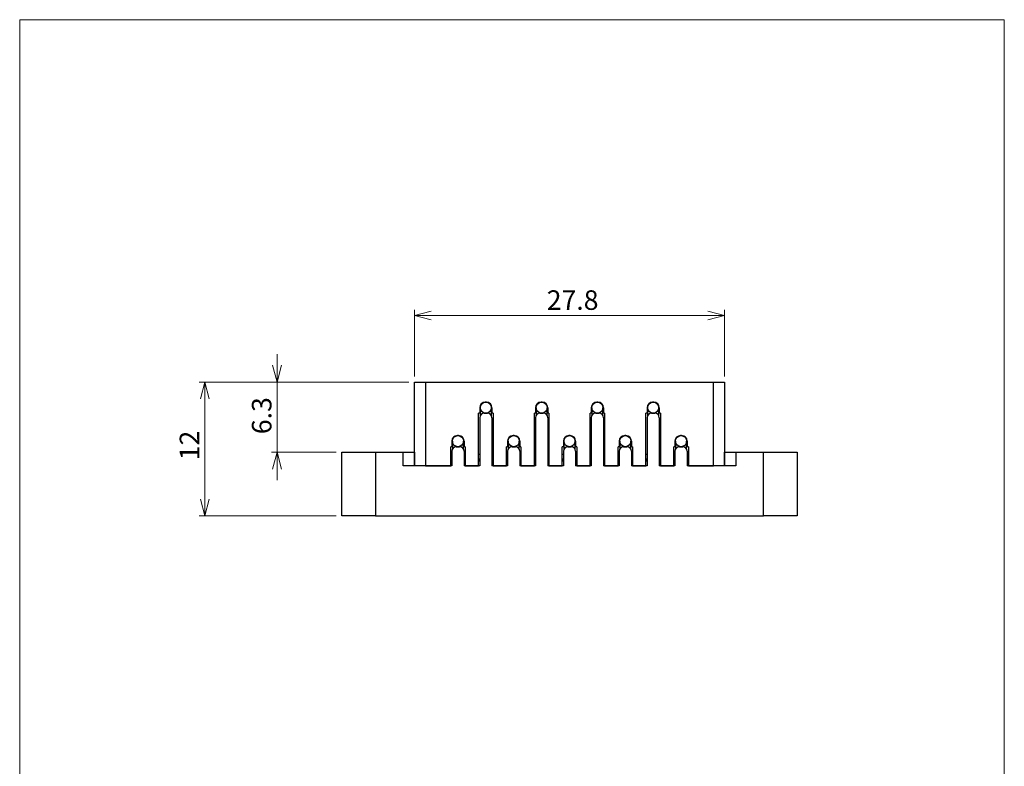
# Model space of a CAD drawing. Units: millimetres. Extents: x 20 to 213, y 10 to 285.
# Drawn here: x 20 to 197, y 151 to 285 of the extents above; entities that cross this region are included whole.
import ezdxf

# ---------------------------------------------------------------- set-up
doc = ezdxf.new("R2010")
doc.units = ezdxf.units.MM
doc.styles.add('SLDTEXTSTYLE0', font='TXT', dxfattribs={"width": 0.7, "bigfont": 'bigfont'})
doc.dimstyles.new('SLDDIMSTYLE0', dxfattribs={"dimtxt": 3.5, "dimasz": 3, "dimexe": 0, "dimexo": 0.0625, "dimgap": 0.875, "dimtad": 3, "dimdec": 1, "dimlfac": 0.5, "dimrnd": 1e-09, "dimzin": 12, "dimdsep": 46, "dimtxsty": 'SLDTEXTSTYLE0', "dimblk1": 'OPEN30', "dimblk2": 'OPEN30', "dimsah": 1, "dimcen": 0.09, "dimadec": 0, "dimazin": 0, "dimtfac": 1, "dimtdec": 3, "dimtofl": 0, "dimtmove": 0, "dimatfit": 3, "dimldrblk": 'OPEN30', "dimfxl": 1, "dimfrac": 2, "dimtolj": 1, "dimtzin": 12, "dimarcsym": 0})
doc.dimstyles.new('SLDDIMSTYLE2', dxfattribs={"dimtxt": 3.5, "dimasz": 3, "dimexe": 0, "dimexo": 0.0625, "dimgap": 0.875, "dimtad": 3, "dimdec": 1, "dimlfac": 0.5, "dimrnd": 1e-09, "dimzin": 12, "dimdsep": 46, "dimtxsty": 'SLDTEXTSTYLE0', "dimblk1": 'OPEN30', "dimblk2": 'OPEN30', "dimsah": 1, "dimcen": 0.09, "dimadec": 0, "dimazin": 0, "dimtfac": 1, "dimtdec": 3, "dimtofl": 0, "dimtmove": 0, "dimatfit": 3, "dimldrblk": 'OPEN30', "dimfxl": 1, "dimfrac": 2, "dimtolj": 1, "dimtzin": 12, "dimarcsym": 0})

# ---------------------------------------------------------------- blocks, each defined once
blk = doc.blocks.new('_OPEN30')
at = {"color": 0, "linetype": 'ByBlock', "lineweight": -2}
for p, q in [((-1, 0.267949), (0, 0)), ((0, 0), (-1, -0.267949)), ((0, 0), (-1, 0))]:
    blk.add_line(p, q, dxfattribs=at)
blk = doc.blocks.new('*D10')
at = {"color": 7, "linetype": 'Continuous', "lineweight": 0}
for p, q in [((66.4, 220.07), (66.4, 225.07)), ((90.02, 220.07), (65.4, 220.07)), ((66.4, 220.07), (66.4, 207.47)), ((77.02, 207.47), (65.4, 207.47)), ((66.4, 207.47), (66.4, 202.47))]:
    blk.add_line(p, q, dxfattribs=at)
at = {"color": 7, "linetype": 'Continuous', "lineweight": 0, "xscale": 3, "yscale": 3}
for p, rotation in [((66.4, 220.07, -77.24), 270), ((66.4, 207.47, -77.24), 90)]:
    blk.add_blockref('_OPEN30', p, dxfattribs=dict(at, rotation=rotation))
at = {"color": 7, "linetype": 'Continuous', "lineweight": 0, "insert": (61.89, 210.72), "char_height": 3.5, "attachment_point": 1, "rotation": 90, "style": 'SLDTEXTSTYLE0'}
blk.add_mtext('6.3', dxfattribs=at)
blk = doc.blocks.new('*D11')
at = {"color": 7, "linetype": 'Continuous', "lineweight": 0}
for p, q in [((90.02, 220.07), (52.45, 220.07)), ((53.45, 220.07), (53.45, 196.07)), ((77.02, 196.07), (52.45, 196.07))]:
    blk.add_line(p, q, dxfattribs=at)
at = {"color": 7, "linetype": 'Continuous', "lineweight": 0, "xscale": 3, "yscale": 3}
for p, rotation in [((53.45, 220.07, -77.24), 90), ((53.45, 196.07, -77.24), 270)]:
    blk.add_blockref('_OPEN30', p, dxfattribs=dict(at, rotation=rotation))
at = {"color": 7, "linetype": 'Continuous', "lineweight": 0, "insert": (48.94, 206.04), "char_height": 3.5, "attachment_point": 1, "rotation": 90, "style": 'SLDTEXTSTYLE0'}
blk.add_mtext('12', dxfattribs=at)
blk = doc.blocks.new('*D12')
at = {"color": 7, "linetype": 'Continuous', "lineweight": 0}
for p, q in [((91.02, 221.07), (91.02, 232.99)), ((146.62, 221.07), (146.62, 232.99)), ((91.02, 231.99), (146.62, 231.99))]:
    blk.add_line(p, q, dxfattribs=at)
at = {"color": 7, "linetype": 'Continuous', "lineweight": 0, "xscale": 3, "yscale": 3, "rotation": 180}
blk.add_blockref('_OPEN30', (91.02, 231.99, -77.24), dxfattribs=at)
at = {"color": 7, "linetype": 'Continuous', "lineweight": 0, "xscale": 3, "yscale": 3}
blk.add_blockref('_OPEN30', (146.62, 231.99, -77.24), dxfattribs=at)
at = {"color": 7, "linetype": 'Continuous', "lineweight": 0, "insert": (114.74, 236.5), "char_height": 3.5, "attachment_point": 1, "style": 'SLDTEXTSTYLE0'}
blk.add_mtext('27.8', dxfattribs=at)

msp = doc.modelspace()

# ---------------------------------------------------------------- linework, layer by layer
at = {"color": 7, "linetype": 'Continuous', "lineweight": 0}
for p, q in [((20.26, 285), (196.76, 285)), ((20.26, 285), (20.26, 10)), ((196.76, 285), (196.76, 10))]:
    msp.add_line(p, q, dxfattribs=at)
at = {"color": 7, "linetype": 'Continuous', "lineweight": 30}
for p, q in [((91.02, 205.07), (91.02, 220.07)), ((91.02, 220.07), (93.02, 220.07)), ((93.02, 220.07), (93.02, 205.07)), ((93.02, 220.07), (144.62, 220.07)), ((144.62, 205.07), (144.62, 220.07)), ((144.62, 220.07), (146.62, 220.07)), ((146.62, 220.07), (146.62, 205.07)), ((102.72, 215.47), (102.72, 214.47)), ((102.82, 215.47), (102.82, 214.07)), ((103.92, 216.47), (103.72, 216.47)), ((104.82, 214.07), (104.82, 215.47)), ((104.92, 215.47), (104.92, 214.47)), ((112.72, 215.47), (112.72, 214.47)), ((112.82, 215.47), (112.82, 214.07)), ((113.92, 216.47), (113.72, 216.47)), ((114.82, 214.07), (114.82, 215.47)), ((114.92, 215.47), (114.92, 214.47)), ((122.72, 215.47), (122.72, 214.47)), ((122.82, 215.47), (122.82, 214.07)), ((123.92, 216.47), (123.72, 216.47)), ((124.82, 214.07), (124.82, 215.47)), ((124.92, 215.47), (124.92, 214.47)), ((132.72, 215.47), (132.72, 214.47)), ((132.82, 215.47), (132.82, 214.07)), ((133.92, 216.47), (133.72, 216.47)), ((134.82, 214.07), (134.82, 215.47)), ((134.92, 215.47), (134.92, 214.47)), ((102.72, 214.47), (102.52, 214.47)), ((102.52, 205.07), (102.52, 214.47)), ((102.72, 213.67), (102.72, 205.07)), ((102.82, 214.07), (102.82, 214.06)), ((103.52, 214.47), (104.12, 214.47)), ((104.82, 214.06), (104.82, 214.07)), ((105.12, 214.47), (104.92, 214.47)), ((104.92, 213.67), (104.92, 205.07)), ((105.12, 214.47), (105.12, 205.07)), ((112.72, 214.47), (112.52, 214.47)), ((112.52, 205.07), (112.52, 214.47)), ((112.72, 213.67), (112.72, 205.07)), ((112.82, 214.07), (112.82, 214.06)), ((113.52, 214.47), (114.12, 214.47)), ((114.82, 214.06), (114.82, 214.07)), ((115.12, 214.47), (114.92, 214.47)), ((114.92, 213.67), (114.92, 205.07)), ((115.12, 214.47), (115.12, 205.07)), ((122.72, 214.47), (122.52, 214.47)), ((122.52, 205.07), (122.52, 214.47)), ((122.72, 213.67), (122.72, 205.07)), ((122.82, 214.07), (122.82, 214.06)), ((123.52, 214.47), (124.12, 214.47)), ((124.82, 214.06), (124.82, 214.07)), ((125.12, 214.47), (124.92, 214.47)), ((124.92, 213.67), (124.92, 205.07)), ((125.12, 214.47), (125.12, 205.07)), ((132.52, 205.07), (132.52, 214.47)), ((132.72, 214.47), (132.52, 214.47)), ((132.72, 213.67), (132.72, 205.07)), ((132.82, 214.07), (132.82, 214.06)), ((133.52, 214.47), (134.12, 214.47)), ((134.82, 214.06), (134.82, 214.07)), ((135.12, 214.47), (134.92, 214.47)), ((134.92, 213.67), (134.92, 205.07)), ((135.12, 214.47), (135.12, 205.07)), ((98.92, 210.47), (98.72, 210.47)), ((108.92, 210.47), (108.72, 210.47)), ((118.92, 210.47), (118.72, 210.47)), ((128.92, 210.47), (128.72, 210.47)), ((138.92, 210.47), (138.72, 210.47)), ((97.72, 208.47), (97.52, 208.47)), ((97.52, 205.07), (97.52, 208.47)), ((97.72, 209.47), (97.72, 208.47)), ((97.82, 209.47), (97.82, 208.07)), ((98.52, 208.47), (99.12, 208.47)), ((99.82, 208.07), (99.82, 209.47)), ((99.92, 209.47), (99.92, 208.47)), ((100.12, 208.47), (99.92, 208.47)), ((100.12, 208.47), (100.12, 205.07)), ((107.72, 208.47), (107.52, 208.47)), ((107.52, 205.07), (107.52, 208.47)), ((107.72, 209.47), (107.72, 208.47)), ((107.82, 209.47), (107.82, 208.07)), ((108.52, 208.47), (109.12, 208.47)), ((109.82, 208.07), (109.82, 209.47)), ((109.92, 209.47), (109.92, 208.47)), ((110.12, 208.47), (109.92, 208.47)), ((110.12, 208.47), (110.12, 205.07)), ((117.72, 208.47), (117.52, 208.47)), ((117.52, 205.07), (117.52, 208.47)), ((117.72, 209.47), (117.72, 208.47)), ((117.82, 209.47), (117.82, 208.07)), ((118.52, 208.47), (119.12, 208.47)), ((119.82, 208.07), (119.82, 209.47)), ((119.92, 209.47), (119.92, 208.47)), ((120.12, 208.47), (119.92, 208.47)), ((120.12, 208.47), (120.12, 205.07)), ((127.72, 208.47), (127.52, 208.47)), ((127.52, 205.07), (127.52, 208.47)), ((127.72, 209.47), (127.72, 208.47)), ((127.82, 209.47), (127.82, 208.07)), ((128.52, 208.47), (129.12, 208.47)), ((129.82, 208.07), (129.82, 209.47)), ((129.92, 209.47), (129.92, 208.47)), ((130.12, 208.47), (129.92, 208.47)), ((130.12, 208.47), (130.12, 205.07)), ((137.72, 208.47), (137.52, 208.47)), ((137.52, 205.07), (137.52, 208.47)), ((137.72, 209.47), (137.72, 208.47)), ((137.82, 209.47), (137.82, 208.07)), ((138.52, 208.47), (139.12, 208.47)), ((139.82, 208.07), (139.82, 209.47)), ((139.92, 209.47), (139.92, 208.47)), ((140.12, 208.47), (139.92, 208.47)), ((140.12, 208.47), (140.12, 205.07)), ((78.02, 196.07), (78.02, 207.47)), ((78.02, 207.47), (84.02, 207.47)), ((84.02, 207.47), (84.02, 196.07)), ((84.02, 207.47), (89.02, 207.47)), ((89.02, 205.07), (89.02, 207.47)), ((89.02, 207.47), (91.02, 207.47)), ((91.02, 207.47), (91.02, 205.07)), ((97.72, 207.07), (97.52, 207.07)), ((97.72, 207.67), (97.72, 205.07)), ((97.82, 208.07), (97.82, 208.06)), ((99.82, 208.06), (99.82, 208.07)), ((99.92, 207.67), (99.92, 205.07)), ((100.12, 207.07), (99.92, 207.07)), ((102.72, 207.07), (102.52, 207.07)), ((105.12, 207.07), (104.92, 207.07)), ((107.72, 207.07), (107.52, 207.07)), ((107.72, 207.67), (107.72, 205.07)), ((107.82, 208.07), (107.82, 208.06)), ((109.82, 208.06), (109.82, 208.07)), ((109.92, 207.67), (109.92, 205.07)), ((110.12, 207.07), (109.92, 207.07)), ((112.72, 207.07), (112.52, 207.07)), ((115.12, 207.07), (114.92, 207.07)), ((117.72, 207.07), (117.52, 207.07)), ((117.72, 207.67), (117.72, 205.07)), ((117.82, 208.07), (117.82, 208.06)), ((119.82, 208.06), (119.82, 208.07)), ((119.92, 207.67), (119.92, 205.07)), ((120.12, 207.07), (119.92, 207.07)), ((122.72, 207.07), (122.52, 207.07)), ((125.12, 207.07), (124.92, 207.07)), ((127.72, 207.07), (127.52, 207.07)), ((127.72, 207.67), (127.72, 205.07)), ((127.82, 208.07), (127.82, 208.06)), ((129.82, 208.06), (129.82, 208.07)), ((129.92, 207.67), (129.92, 205.07)), ((130.12, 207.07), (129.92, 207.07)), ((132.72, 207.07), (132.52, 207.07)), ((135.12, 207.07), (134.92, 207.07)), ((137.72, 207.07), (137.52, 207.07)), ((137.72, 207.67), (137.72, 205.07)), ((137.82, 208.07), (137.82, 208.06)), ((139.82, 208.06), (139.82, 208.07)), ((139.92, 207.67), (139.92, 205.07)), ((140.12, 207.07), (139.92, 207.07)), ((146.62, 205.07), (146.62, 207.47)), ((146.62, 207.47), (148.62, 207.47)), ((148.62, 207.47), (148.62, 205.07)), ((148.62, 207.47), (153.62, 207.47)), ((153.62, 196.07), (153.62, 207.47)), ((153.62, 207.47), (159.62, 207.47)), ((159.62, 207.47), (159.62, 196.07)), ((97.72, 205.07), (89.02, 205.07)), ((93.02, 205.07), (97.52, 205.07)), ((97.52, 206.07), (97.72, 206.07)), ((97.72, 205.87), (97.52, 205.87)), ((99.92, 206.07), (100.12, 206.07)), ((100.12, 205.87), (99.92, 205.87)), ((102.72, 205.07), (99.92, 205.07)), ((100.12, 205.07), (102.52, 205.07)), ((102.52, 206.07), (102.72, 206.07)), ((102.72, 205.87), (102.52, 205.87)), ((104.92, 206.07), (105.12, 206.07)), ((105.12, 205.87), (104.92, 205.87)), ((107.72, 205.07), (104.92, 205.07)), ((105.12, 205.07), (107.52, 205.07)), ((107.52, 206.07), (107.72, 206.07)), ((107.72, 205.87), (107.52, 205.87)), ((109.92, 206.07), (110.12, 206.07)), ((110.12, 205.87), (109.92, 205.87)), ((112.72, 205.07), (109.92, 205.07)), ((110.12, 205.07), (112.52, 205.07)), ((112.52, 206.07), (112.72, 206.07)), ((112.72, 205.87), (112.52, 205.87)), ((114.92, 206.07), (115.12, 206.07)), ((115.12, 205.87), (114.92, 205.87)), ((117.72, 205.07), (114.92, 205.07)), ((115.12, 205.07), (117.52, 205.07)), ((117.52, 206.07), (117.72, 206.07)), ((117.72, 205.87), (117.52, 205.87)), ((119.92, 206.07), (120.12, 206.07)), ((120.12, 205.87), (119.92, 205.87)), ((122.72, 205.07), (119.92, 205.07)), ((120.12, 205.07), (122.52, 205.07)), ((122.52, 206.07), (122.72, 206.07)), ((122.72, 205.87), (122.52, 205.87)), ((124.92, 206.07), (125.12, 206.07)), ((125.12, 205.87), (124.92, 205.87)), ((127.72, 205.07), (124.92, 205.07)), ((125.12, 205.07), (127.52, 205.07)), ((127.52, 206.07), (127.72, 206.07)), ((127.72, 205.87), (127.52, 205.87)), ((129.92, 206.07), (130.12, 206.07)), ((130.12, 205.87), (129.92, 205.87)), ((132.72, 205.07), (129.92, 205.07)), ((130.12, 205.07), (132.52, 205.07)), ((132.52, 206.07), (132.72, 206.07)), ((132.72, 205.87), (132.52, 205.87)), ((134.92, 206.07), (135.12, 206.07)), ((135.12, 205.87), (134.92, 205.87)), ((137.72, 205.07), (134.92, 205.07)), ((135.12, 205.07), (137.52, 205.07)), ((137.52, 206.07), (137.72, 206.07)), ((137.72, 205.87), (137.52, 205.87)), ((139.92, 206.07), (140.12, 206.07)), ((140.12, 205.87), (139.92, 205.87)), ((148.62, 205.07), (139.92, 205.07)), ((140.12, 205.07), (144.62, 205.07)), ((84.02, 196.07), (78.02, 196.07)), ((84.02, 196.07), (153.62, 196.07)), ((128.33, 196.07), (128.33, 196.05)), ((159.62, 196.07), (153.62, 196.07))]:
    msp.add_line(p, q, dxfattribs=at)
at = {"color": 18, "linetype": 'Continuous', "lineweight": 30}
for p, q in [((102.82, 214.07), (102.82, 214.07)), ((104.81, 214.07), (104.82, 214.07)), ((112.82, 214.07), (112.82, 214.07)), ((114.81, 214.07), (114.82, 214.07)), ((122.82, 214.07), (122.82, 214.07)), ((124.81, 214.07), (124.82, 214.07)), ((132.82, 214.07), (132.82, 214.07)), ((134.81, 214.07), (134.82, 214.07)), ((97.82, 208.07), (97.82, 208.07)), ((99.81, 208.07), (99.82, 208.07)), ((107.82, 208.07), (107.82, 208.07)), ((109.81, 208.07), (109.82, 208.07)), ((117.82, 208.07), (117.82, 208.07)), ((119.81, 208.07), (119.82, 208.07)), ((127.82, 208.07), (127.82, 208.07)), ((129.81, 208.07), (129.82, 208.07)), ((137.82, 208.07), (137.82, 208.07)), ((139.81, 208.07), (139.82, 208.07))]:
    msp.add_line(p, q, dxfattribs=at)
at = {"color": 7, "linetype": 'Continuous', "lineweight": 30}
for centre in [(103.82, 215.47), (113.82, 215.47), (123.82, 215.47), (133.82, 215.47), (98.82, 209.47), (108.82, 209.47), (118.82, 209.47), (128.82, 209.47), (138.82, 209.47)]:
    msp.add_circle(centre, 1, dxfattribs=at)
for centre, radius, start, end in [((103.72, 215.47), 1, 90, 180), ((103.92, 215.47), 1, 0, 90), ((113.72, 215.47), 1, 90, 180), ((113.92, 215.47), 1, 0, 90), ((123.72, 215.47), 1, 90, 180), ((123.92, 215.47), 1, 0, 90), ((133.72, 215.47), 1, 90, 180), ((133.92, 215.47), 1, 0, 90), ((103.52, 213.67), 0.8, 90, 180), ((104.12, 213.67), 0.8, 0, 90), ((113.52, 213.67), 0.8, 90, 180), ((114.12, 213.67), 0.8, 0, 90), ((123.52, 213.67), 0.8, 90, 180), ((124.12, 213.67), 0.8, 0, 90), ((133.52, 213.67), 0.8, 90, 180), ((134.12, 213.67), 0.8, 0, 90), ((98.72, 209.47), 1, 90, 180), ((98.92, 209.47), 1, 0, 90), ((108.72, 209.47), 1, 90, 180), ((108.92, 209.47), 1, 0, 90), ((118.72, 209.47), 1, 90, 180), ((118.92, 209.47), 1, 0, 90), ((128.72, 209.47), 1, 90, 180), ((128.92, 209.47), 1, 0, 90), ((138.72, 209.47), 1, 90, 180), ((138.92, 209.47), 1, 0, 90), ((98.52, 207.67), 0.8, 90, 180), ((99.12, 207.67), 0.8, 0, 90), ((108.52, 207.67), 0.8, 90, 180), ((109.12, 207.67), 0.8, 0, 90), ((118.52, 207.67), 0.8, 90, 180), ((119.12, 207.67), 0.8, 0, 90), ((128.52, 207.67), 0.8, 90, 180), ((129.12, 207.67), 0.8, 0, 90), ((138.52, 207.67), 0.8, 90, 180), ((139.12, 207.67), 0.8, 0, 90), ((97.22, 206.67), 0.6, 300, 326.4427), ((100.42, 206.67), 0.6, 213.5573, 240), ((102.22, 206.67), 0.6, 300, 326.4427), ((105.42, 206.67), 0.6, 213.5573, 240), ((107.22, 206.67), 0.6, 300, 326.4427), ((110.42, 206.67), 0.6, 213.5573, 240), ((112.22, 206.67), 0.6, 300, 326.4427), ((115.42, 206.67), 0.6, 213.5573, 240), ((117.22, 206.67), 0.6, 300, 326.4427), ((120.42, 206.67), 0.6, 213.5573, 240), ((122.22, 206.67), 0.6, 300, 326.4427), ((125.42, 206.67), 0.6, 213.5573, 240), ((127.22, 206.67), 0.6, 300, 326.4427), ((130.42, 206.67), 0.6, 213.5573, 240), ((132.22, 206.67), 0.6, 300, 326.4427), ((135.42, 206.67), 0.6, 213.5573, 240), ((137.22, 206.67), 0.6, 300, 326.4427), ((140.42, 206.67), 0.6, 213.5573, 240)]:
    msp.add_arc(centre, radius, start, end, dxfattribs=at)

# ---------------------------------------------------------------- dimensions: what is measured, and where the dimension line sits
at = {"color": 7, "linetype": 'Continuous', "lineweight": 0}
dim = msp.add_linear_dim(base=(146.62, 231.99), p1=(91.02, 220.07), p2=(146.62, 220.07), dimstyle='SLDDIMSTYLE0', dxfattribs=at)
dim.commit()
dim.dimension.update_dxf_attribs({"geometry": '*D12', "text_midpoint": (118.82, 231.99), "dimtype": 160})
for base, p2, dimstyle, picture, middle in [((66.4, 207.47), (78.02, 207.47), 'SLDDIMSTYLE2', '*D10', (66.4, 213.77)), ((53.45, 196.07), (78.02, 196.07), 'SLDDIMSTYLE0', '*D11', (53.45, 208.07))]:
    dim = msp.add_linear_dim(base=base, p1=(91.02, 220.07), p2=p2, angle=90, dimstyle=dimstyle, dxfattribs=at)
    dim.commit()
    dim.dimension.update_dxf_attribs({"geometry": picture, "text_midpoint": middle, "dimtype": 160})

doc.saveas('drawing.dxf')
